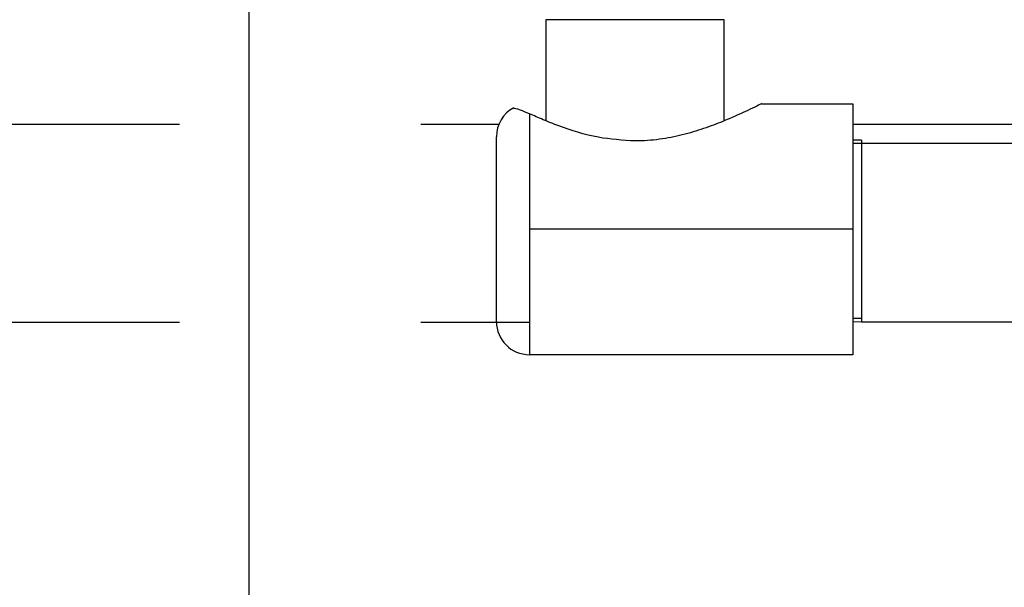
# Model space of a CAD drawing. Extents: x 0.1 to 10.5, y 0 to 7.8.
# Drawn here: x 6.8 to 7.2, y 4.2 to 4.4 of the extents above; entities that cross this region are included whole.
import ezdxf

# ---------------------------------------------------------------- set-up
doc = ezdxf.new("R2010")
doc.units = 0
doc.header["$LTSCALE"] = 2
doc.header["$MEASUREMENT"] = 0
doc.linetypes.add('HIDDEN', pattern=[0.375, 0.25, -0.125])
for name, color, linetype in [('HID', 2, 'HIDDEN'), ('OBJ', 7, 'CONTINUOUS'), ('TXT', 4, 'CONTINUOUS')]:
    doc.layers.add(name, color=color, linetype=linetype)

msp = doc.modelspace()

# ---------------------------------------------------------------- linework, layer by layer
at = {"layer": 'HID', "linetype": 'HIDDEN', "ltscale": 0.12}
for p, q in [((6.554676956935364, 4.397154312955966), (6.986990367136302, 4.397154312955965)), ((7.13362316329684, 4.397154312955965), (7.287229055368414, 4.397154312955965)), ((6.554676956935364, 4.315123062955964), (6.999638807762216, 4.315123062955964))]:
    msp.add_line(p, q, dxfattribs=at)
at = {"layer": 'OBJ', "lineweight": -3, "ltscale": 0.12}
for p, q in [((7.043388804025191, 4.44041744485977), (7.006474788792379, 4.44041744485977)), ((7.080302947589854, 4.44041744485977), (7.043388804025191, 4.44041744485977)), ((7.095767705606318, 4.405636200718172), (7.13362316329684, 4.405636200718172)), ((7.13362316329684, 4.405636200718172), (7.13362316329684, 4.353683072135146)), ((6.999638807762216, 4.401496776662151), (6.999638807762216, 4.353683072135146)), ((6.985966974033738, 4.353683072135146), (6.985966974033738, 4.391964318865249)), ((7.137232624933366, 4.38921434492253), (7.133623249933364, 4.389101966905685)), ((7.137232624933366, 4.390597135492403), (7.137232624933366, 4.318026821330863)), ((7.219288299193534, 4.389214344922456), (7.137232624933366, 4.38921434492253)), ((7.137232624933366, 4.38921434492253), (7.137232624933366, 4.319409611900735)), ((6.985966974033738, 4.315401825405042), (6.985966974033738, 4.353683072135146)), ((7.13362316329684, 4.353683072135146), (6.999638807762216, 4.353683072135146)), ((6.999638807762216, 4.353683072135146), (6.999638807762216, 4.301729943552118)), ((7.13362316329684, 4.353683072135146), (7.13362316329684, 4.301729943552118)), ((7.137232624933366, 4.319409611900735), (7.137232624933366, 4.315386219922535)), ((7.133623249933364, 4.315498597939376), (7.137232624933366, 4.315386219922535)), ((7.137232624933366, 4.318026821330863), (7.137232624933366, 4.316769008777888)), ((7.137232624933366, 4.315386219922535), (7.219288299193534, 4.315386224696537)), ((7.13362316329684, 4.301729943552118), (6.999638807762216, 4.301729943552118))]:
    msp.add_line(p, q, dxfattribs=at)
for centre, radius, start, end in [((6.999638851643662, 4.391964322042419), 0.01367187499999931, 118.4017080176356, 179.9999999999926), ((6.999638851643662, 4.315401822042421), 0.0136718750000002, 180, 270)]:
    msp.add_arc(centre, radius, start, end, dxfattribs=at)
for points in [[(7.006474788792379, 4.44041744485977), (7.006474788792379, 4.398558153734372)], [(7.080302947589856, 4.398578991618653), (7.080302947589856, 4.44041744485977)], [(7.137232624933367, 4.390597135492403), (7.13362316329684, 4.390484748874034)], [(7.13362316329684, 4.316881395396257), (7.137232624933367, 4.316769008777888)]]:
    msp.add_open_spline(points, degree=1, dxfattribs=at)
for points, knots in [([(7.095767705606321, 4.405636200718172), (7.095767448344001, 4.40563608086727), (7.095758439647946, 4.405631883982366), (7.094814936602284, 4.405155233557686), (7.090516547518715, 4.403041187591812), (7.083596678012454, 4.399837300959557), (7.074949563298273, 4.396362000322645), (7.066435135017934, 4.393518718967025), (7.057152794140316, 4.391293796527624), (7.049339203868624, 4.390303388532477), (7.044697609511069, 4.390227430287792), (7.043388804025192, 4.390206012094025)], [0, 0, 0, 0, 0.003291946174752925, 0.1152758889472321, 0.2271107407317449, 0.4090831639479344, 0.5397739410416841, 0.6741391212336731, 0.8080277022103547, 0.9458689456404271, 1, 1, 1, 1]), ([(6.999638807762218, 4.401496776662151), (6.998298339000969, 4.40204665443348), (6.99509378748315, 4.403361203267195), (6.992861085501223, 4.403804849583475), (6.993212954166691, 4.403729194746754), (6.993339253868535, 4.403702039207602)], [0, 0, 0, 0, 0.315531998739193, 0.7543171274934775, 1, 1, 1, 1]), ([(7.043388804025192, 4.390206012094025), (7.038262412939551, 4.390533727398479), (7.027113578594389, 4.391246440022366), (7.014405465320938, 4.395384981218351), (7.005241488907228, 4.398997513929668), (7.001392477956018, 4.400697493349529), (6.99964158813964, 4.401495509428843), (6.999638807762218, 4.401496776662151)], [0, 0, 0, 0, 0.3101337090089272, 0.6744763106889141, 0.8372305611379327, 0.9997415254409215, 1, 1, 1, 1])]:
    msp.add_open_spline(points, degree=3, knots=knots, dxfattribs=at)
at = {"layer": 'TXT', "linetype": 'ByBlock'}
msp.add_line((6.883435630082396, 4.550539708586085), (6.883435630082398, 3.053405622399569), dxfattribs=at)

doc.saveas('drawing.dxf')
